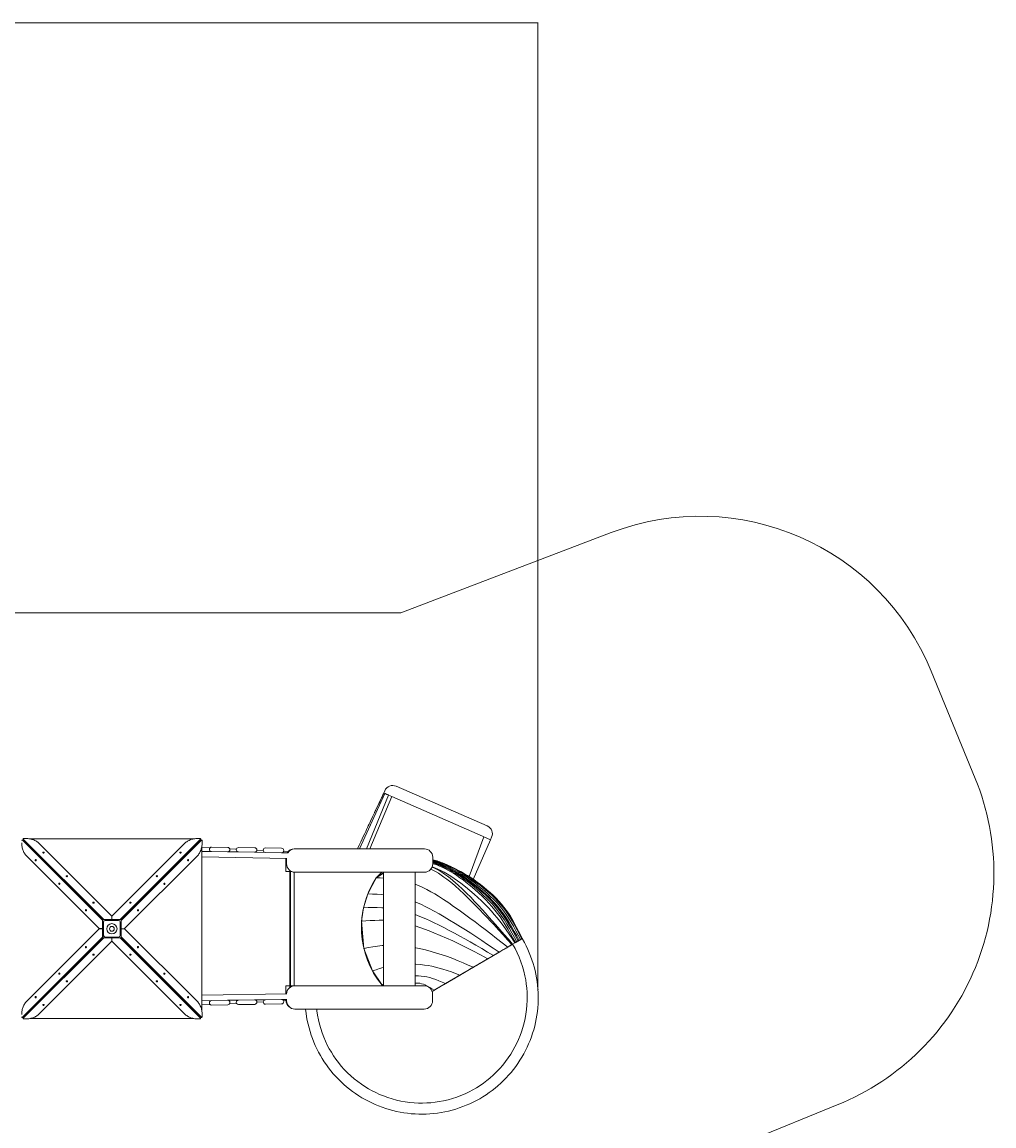
# Model space of a CAD drawing. Units: millimetres. Extents: x -8315 to 8658, y -6129 to 7047.
# Drawn here: x 2823 to 8658, y 415 to 7047 of the extents above; entities that cross this region are included whole.
import ezdxf

# ---------------------------------------------------------------- set-up
doc = ezdxf.new("R2010")
doc.units = ezdxf.units.MM
doc.header["$PDSIZE"] = -1
doc.styles.add('SLDTEXTSTYLE0', font='TXT', dxfattribs={"width": 0.75})
doc.dimstyles.new('SLDDIMSTYLE0', dxfattribs={"dimtxt": 3.5, "dimasz": 3.302, "dimexe": 0, "dimexo": 0.0625, "dimgap": 0.875, "dimtad": 1, "dimrnd": 1e-09, "dimzin": 12, "dimdsep": 46, "dimtxsty": 'SLDTEXTSTYLE0', "dimsah": 1, "dimcen": 0.09, "dimadec": 0, "dimazin": 3, "dimtfac": 1, "dimtofl": 0, "dimtmove": 0, "dimatfit": 3, "dimfxl": 0, "dimfrac": 2, "dimtolj": 1, "dimtzin": 12, "dimarcsym": 0})

# ---------------------------------------------------------------- blocks, each defined once
blk = doc.blocks.new('_D')
at = {"color": 7, "linetype": 'Continuous', "lineweight": 0}
for p, q in [((-6303.7, 1940.9), (-6303.7, 7043.1)), ((-6303.7, 7042.1), (5920.1, 7042.1)), ((5920.1, 1234), (5920.1, 7043.1))]:
    blk.add_line(p, q, dxfattribs=at)
for points in [[(-6303.7, 7042.1), (-6300.3, 7041.5), (-6300.3, 7042.6)], [(5920.1, 7042.1), (5916.8, 7042.6), (5916.8, 7041.5)]]:
    blk.add_solid(points, dxfattribs=at)
at = {"color": 7, "linetype": 'Continuous', "lineweight": 0, "insert": (-840.9, 7046.6, 0.1), "char_height": 3.5, "attachment_point": 1, "style": 'SLDTEXTSTYLE0'}
blk.add_mtext('12223,74', dxfattribs=at)

msp = doc.modelspace()

# ---------------------------------------------------------------- linework, layer by layer
at = {"color": 7, "linetype": 'Continuous', "lineweight": 15}
for p, q in [((6359.809, 3979.204), (5095.867, 3497.821)), ((5095.867, 3497.821), (2350.467, 3497.821)), ((8545.635, 2502.968), (8281.385, 3146.898)), ((5615.074, 2217.205), (5068.859, 2455.669)), ((4999.983, 2412.135), (4848.104, 2079.221)), ((5023.498, 2401.869), (4890.371, 2079.221)), ((4910.196, 2079.221), (5041.87, 2393.848)), ((4994.213, 2414.654), (4939.398, 2297.836)), ((4994.213, 2414.654), (5000.397, 2428.818)), ((4994.409, 2414.568), (4999.983, 2412.135)), ((5023.498, 2401.869), (5041.87, 2393.848)), ((5588.085, 2155.384), (5041.87, 2393.848)), ((2828.269, 2132.673), (2822.666, 2132.673)), ((3305.285, 1650.864), (2824.113, 2132.035)), ((2829.134, 2139.029), (2829.134, 2133.426)), ((3307.162, 1654.589), (2829.716, 2132.035)), ((3310.943, 1656.411), (2829.771, 2137.582)), ((3307.162, 1654.589), (2829.771, 2131.98)), ((2832.095, 2141.377), (2845.643, 2141.515)), ((3853.45, 2139.384), (2870.208, 2139.384)), ((3413.011, 1656.466), (3894.183, 2137.638)), ((3416.737, 1654.589), (3894.183, 2132.035)), ((3416.737, 1654.589), (3894.127, 2131.98)), ((3418.558, 1650.808), (3899.73, 2131.98)), ((3891.86, 2141.433), (3878.311, 2141.571)), ((3894.821, 2133.482), (3894.821, 2139.085)), ((3901.177, 2132.617), (3895.574, 2132.617)), ((3903.525, 2129.656), (3903.663, 2116.108)), ((5595.437, 2152.174), (5506.079, 1913.263)), ((5635.741, 2134.579), (5531.63, 1896.318)), ((5588.085, 2155.384), (5595.437, 2152.174)), ((5595.437, 2152.174), (5635.741, 2134.579)), ((5635.741, 2134.579), (5641.925, 2148.743)), ((2925.741, 2111.494), (3361.62, 1675.614)), ((3798.214, 2111.55), (3362.334, 1675.67)), ((3901.531, 1108.301), (3901.531, 2091.543)), ((3901.531, 2088.823), (3951.099, 2086.303)), ((3960.104, 2063.179), (3901.531, 2064.11)), ((3960.104, 2063.179), (4056.892, 2061.64)), ((4057.318, 2088.436), (3960.53, 2089.975)), ((4121.884, 2060.607), (4056.892, 2061.64)), ((4057.105, 2061.638), (4056.892, 2061.64)), ((4069.435, 2080.286), (4109.388, 2078.254)), ((4121.884, 2060.607), (4218.671, 2059.068)), ((4219.097, 2085.864), (4122.31, 2087.403)), ((4283.663, 2058.034), (4218.671, 2059.068)), ((4218.884, 2059.066), (4218.671, 2059.068)), ((4232.276, 2072.005), (4270.547, 2070.06)), ((4283.663, 2058.034), (4380.451, 2056.496)), ((4380.877, 2083.292), (4284.089, 2084.831)), ((4419.681, 2055.872), (4380.451, 2056.496)), ((4380.664, 2056.494), (4380.451, 2056.496)), ((4392.625, 2063.852), (4423.656, 2062.274)), ((4457.16, 2079.221), (4461.172, 2079.221)), ((4987.954, 2079.221), (4461.172, 2079.221)), ((5237.954, 2079.221), (4987.954, 2079.221)), ((2850.201, 2036.066), (3286.081, 1600.186)), ((3873.642, 2036.01), (3437.762, 1600.131)), ((3901.531, 2030.606), (4411.859, 2022.492)), ((4407.16, 1942.771), (4407.16, 2022.567)), ((4411.172, 1989.221), (4411.172, 2022.503)), ((5287.954, 1989.221), (5287.954, 2029.221)), ((5400.929, 1970.829), (5355.961, 1991.039)), ((4442.667, 1942.771), (4407.16, 1942.771)), ((4430.019, 1246.376), (4430.019, 1950.113)), ((4433.844, 1947.35), (4433.844, 1249.069)), ((4456.256, 1939.463), (4456.256, 1256.686)), ((4987.954, 1939.221), (4461.172, 1939.221)), ((4948.813, 1905.934), (4993.609, 1935.206)), ((4993.609, 1932.971), (4948.813, 1905.934)), ((5237.954, 1939.221), (4987.954, 1939.221)), ((4993.609, 1939.221), (4993.609, 1256.882)), ((5182.93, 1256.882), (5182.93, 1939.221)), ((3093.406, 1912.483), (3093.02, 1912.73)), ((3674.631, 1868.345), (3674.878, 1868.731)), ((4948.813, 1905.934), (4898.235, 1808.331)), ((4898.235, 1808.331), (4872.945, 1726.079)), ((4890.581, 1787.821), (4894.161, 1795.082)), ((4872.945, 1726.079), (4861.134, 1644.493)), ((4886.574, 1770.407), (4890.581, 1787.821)), ((4890.581, 1787.821), (4892.007, 1788.075)), ((3361.62, 1675.614), (3361.805, 1655.786)), ((3362.334, 1675.67), (3362.15, 1655.842)), ((4862.915, 1656.794), (4863.484, 1670.053)), ((4863.484, 1670.053), (4867.125, 1685.878)), ((4863.484, 1670.053), (4864.913, 1670.592)), ((2850.257, 1163.593), (3286.137, 1599.473)), ((3286.081, 1600.186), (3305.909, 1600.002)), ((3286.137, 1599.473), (3305.965, 1599.657)), ((3305.223, 1599.65), (3305.223, 1600.008)), ((3305.909, 1600.002), (3306.185, 1648.462)), ((3305.909, 1600.002), (3306.923, 1600.002)), ((3305.965, 1599.657), (3306.241, 1551.197)), ((3306.923, 1599.657), (3305.965, 1599.657)), ((3416.923, 1654.589), (3306.923, 1654.589)), ((3306.923, 1654.589), (3306.923, 1544.589)), ((3311.796, 1559.182), (3311.796, 1639.182)), ((3361.805, 1655.786), (3313.345, 1655.51)), ((3321.796, 1649.182), (3401.796, 1649.182)), ((3361.798, 1656.528), (3362.156, 1656.528)), ((3361.805, 1654.589), (3361.805, 1655.786)), ((3362.15, 1655.842), (3410.61, 1655.566)), ((3362.15, 1655.842), (3362.15, 1654.589)), ((3411.796, 1639.182), (3411.796, 1559.182)), ((3416.923, 1544.589), (3416.923, 1654.589)), ((3416.923, 1599.946), (3417.934, 1599.946)), ((3417.989, 1599.601), (3416.923, 1599.601)), ((3417.934, 1599.946), (3417.658, 1648.406)), ((3417.989, 1599.601), (3417.714, 1551.141)), ((3437.762, 1600.131), (3417.934, 1599.946)), ((3437.818, 1599.417), (3417.989, 1599.601)), ((3418.676, 1599.953), (3418.676, 1599.595)), ((3873.698, 1163.537), (3437.818, 1599.417)), ((4860.103, 1591.29), (4861.958, 1634.495)), ((4860.103, 1591.29), (4865.286, 1594.08)), ((4861.134, 1644.493), (4874.552, 1481.581)), ((5765.183, 1656.767), (5765.263, 1656.631)), ((3305.34, 1548.796), (2824.169, 1067.624)), ((3306.923, 1544.775), (2829.716, 1067.568)), ((3310.887, 1543.137), (2829.716, 1061.965)), ((3306.923, 1544.775), (2829.771, 1067.624)), ((3306.923, 1544.589), (3416.923, 1544.589)), ((3361.749, 1543.762), (3313.289, 1544.037)), ((3401.796, 1549.182), (3321.796, 1549.182)), ((3361.565, 1523.933), (3361.749, 1543.762)), ((3362.101, 1543.075), (3361.743, 1543.075)), ((3361.749, 1543.762), (3361.749, 1544.589)), ((3362.094, 1544.589), (3362.094, 1543.817)), ((3362.094, 1543.817), (3410.554, 1544.093)), ((3362.278, 1523.989), (3362.094, 1543.817)), ((3412.955, 1543.193), (3894.127, 1062.021)), ((3416.923, 1544.828), (3894.183, 1067.568)), ((3416.923, 1544.828), (3894.127, 1067.624)), ((3418.614, 1548.74), (3899.786, 1067.568)), ((4865.594, 1528.474), (4860.103, 1591.29)), ((4865.594, 1528.474), (4870.454, 1531.339)), ((4873.408, 1495.479), (4865.594, 1528.474)), ((5791.283, 1520.247), (5810.704, 1531.652)), ((5801.099, 1526.048), (5792.725, 1521.133)), ((5806.405, 1529.162), (5801.099, 1526.048)), ((5815.16, 1534.3), (5806.405, 1529.162)), ((5810.704, 1531.652), (5823.341, 1539.076)), ((5822.844, 1538.809), (5815.16, 1534.3)), ((5825.269, 1540.231), (5822.844, 1538.809)), ((5823.341, 1539.076), (5825.32, 1540.261)), ((5825.32, 1540.261), (5825.269, 1540.231)), ((2925.685, 1088.053), (3361.565, 1523.933)), ((3798.158, 1088.109), (3362.278, 1523.989)), ((4874.552, 1481.581), (4926.474, 1346.06)), ((4887.576, 1435.646), (4880.172, 1466.914)), ((5643.991, 1433.777), (5689.333, 1460.393)), ((5739.016, 1489.57), (5686.603, 1458.798)), ((5689.333, 1460.393), (5729.04, 1483.704)), ((5729.04, 1483.704), (5763.827, 1504.126)), ((5764.144, 1504.328), (5739.016, 1489.57)), ((5768.207, 1506.714), (5764.144, 1504.328)), ((5782.235, 1514.974), (5768.207, 1506.714)), ((5782.235, 1514.974), (5768.207, 1506.714)), ((5784.66, 1516.398), (5782.235, 1514.974)), ((5792.725, 1521.133), (5784.66, 1516.398)), ((4887.576, 1435.646), (4891.209, 1438.106)), ((4923.239, 1354.504), (4887.576, 1435.646)), ((5620.033, 1419.72), (5532.578, 1368.385)), ((5535.689, 1370.206), (5590.212, 1402.21)), ((5590.212, 1402.21), (5617.102, 1417.993)), ((5617.102, 1417.993), (5643.991, 1433.777)), ((5652.604, 1438.84), (5620.033, 1419.72)), ((5686.603, 1458.798), (5652.604, 1438.84)), ((3049.268, 1331.258), (3049.021, 1330.873)), ((4926.474, 1346.06), (4983.864, 1260.977)), ((4928.826, 1341.794), (4927.841, 1344.034)), ((4928.826, 1341.794), (4929.164, 1342.072)), ((4983.864, 1260.977), (4928.826, 1341.794)), ((5420.633, 1302.676), (5479.278, 1337.096)), ((5532.578, 1368.385), (5451.248, 1320.65)), ((5479.278, 1337.096), (5535.689, 1370.206)), ((3630.493, 1287.12), (3630.878, 1286.873)), ((4952.531, 1303.218), (4956.183, 1301.623)), ((4983.864, 1260.977), (4993.609, 1265.684)), ((4988.844, 1256.882), (4983.864, 1260.977)), ((4983.864, 1260.977), (4989.436, 1256.882)), ((5364.424, 1269.693), (5297.58, 1230.465)), ((5320.496, 1243.907), (5367.178, 1271.304)), ((5451.248, 1320.65), (5364.424, 1269.693)), ((5367.178, 1271.304), (5420.633, 1302.676)), ((4411.403, 1208.741), (3901.531, 1200.635)), ((4406.669, 1208.666), (4406.669, 1256.882)), ((4406.669, 1256.882), (4460.682, 1256.882)), ((4987.464, 1256.882), (4460.682, 1256.882)), ((5237.464, 1256.882), (4987.464, 1256.882)), ((5297.58, 1230.465), (5284.805, 1222.969)), ((5284.807, 1222.963), (5320.496, 1243.907)), ((5287.464, 1166.882), (5287.464, 1206.882)), ((3901.531, 1167.131), (3960.104, 1168.062)), ((3951.106, 1144.931), (3901.531, 1142.41)), ((4056.892, 1169.6), (3960.104, 1168.062)), ((3960.53, 1141.265), (4057.318, 1142.804)), ((4056.892, 1169.6), (4121.883, 1170.634)), ((4109.39, 1152.979), (4069.431, 1150.948)), ((4218.671, 1172.173), (4121.883, 1170.634)), ((4122.309, 1143.837), (4219.097, 1145.376)), ((4218.671, 1172.173), (4283.663, 1173.206)), ((4270.546, 1161.174), (4232.276, 1159.228)), ((4380.451, 1174.745), (4283.663, 1173.206)), ((4284.089, 1146.409), (4380.877, 1147.948)), ((4380.451, 1174.745), (4411.368, 1175.236)), ((4410.682, 1168.299), (4392.628, 1167.381)), ((4406.669, 1170.433), (4406.669, 1175.161)), ((4410.682, 1166.882), (4410.682, 1175.225)), ((2822.722, 1066.986), (2828.325, 1066.986)), ((2829.078, 1066.121), (2829.078, 1060.518)), ((3894.765, 1060.574), (3894.765, 1066.177)), ((3895.63, 1066.93), (3901.233, 1066.93)), ((3903.581, 1069.891), (3903.719, 1083.44)), ((4987.464, 1116.882), (4460.682, 1116.882)), ((5237.464, 1116.882), (4987.464, 1116.882)), ((2832.039, 1058.17), (2845.588, 1058.032)), ((2870.449, 1060.22), (3853.691, 1060.22)), ((3891.804, 1058.226), (3878.255, 1058.088)), ((7232.826, 344.166), (7682.262, 528.122))]:
    msp.add_line(p, q, dxfattribs=at)
at = {"color": 7, "linetype": 'Continuous', "lineweight": 15, "flags": 128}
for points in [[(4994.306, 2414.613), (4991.734, 2409.14), (4989.515, 2404.419), (4987.646, 2400.44), (4985.819, 2396.553), (4983.848, 2392.361), (4981.052, 2386.412), (4978.01, 2379.941), (4974.722, 2372.949), (4969.935, 2362.767), (4964.708, 2351.651), (4959.069, 2339.66), (4953.391, 2327.588), (4940.181, 2299.502), (4927.405, 2272.341), (4915.061, 2246.106), (4910.544, 2236.506), (4906.088, 2227.037), (4901.526, 2217.341), (4896.621, 2206.918), (4891.371, 2195.762), (4885.777, 2183.876), (4879.839, 2171.257), (4873.556, 2157.907), (4865.168, 2140.085), (4856.236, 2121.108), (4846.76, 2100.974), (4836.74, 2079.683), (4836.522, 2079.221)], [(4999.983, 2412.135), (5002.015, 2411.248), (5004.323, 2410.24), (5006.968, 2409.085), (5009.868, 2407.819), (5012.928, 2406.483), (5016.214, 2405.049), (5019.76, 2403.501), (5023.498, 2401.869)], [(2824.113, 2132.035), (2823.55, 2132.452), (2822.92, 2132.655), (2822.271, 2132.63), (2821.651, 2132.378), (2821.11, 2131.919), (2820.687, 2131.288), (2820.417, 2130.533), (2820.318, 2129.712)], [(2829.771, 2137.582), (2829.355, 2138.145), (2829.152, 2138.775), (2829.177, 2139.425), (2829.429, 2140.044), (2829.888, 2140.586), (2830.519, 2141.008), (2831.274, 2141.279), (2832.095, 2141.377)], [(2845.643, 2141.515), (2851.776, 2141.433), (2857.891, 2141.056), (2863.965, 2140.387), (2869.975, 2139.427), (2875.899, 2138.181), (2881.714, 2136.653), (2887.398, 2134.849), (2892.93, 2132.775), (2898.289, 2130.44), (2903.455, 2127.852), (2908.409, 2125.022), (2913.132, 2121.959), (2917.606, 2118.675), (2921.814, 2115.182), (2925.741, 2111.494)], [(3878.311, 2141.571), (3872.178, 2141.489), (3866.063, 2141.112), (3859.989, 2140.442), (3853.979, 2139.483), (3848.056, 2138.237), (3842.241, 2136.709), (3836.557, 2134.904), (3831.025, 2132.831), (3825.666, 2130.496), (3820.499, 2127.908), (3815.545, 2125.077), (3810.823, 2122.014), (3806.349, 2118.73), (3802.141, 2115.238), (3798.214, 2111.55)], [(3894.183, 2137.638), (3894.6, 2138.201), (3894.803, 2138.831), (3894.778, 2139.48), (3894.526, 2140.1), (3894.067, 2140.641), (3893.436, 2141.064), (3892.681, 2141.334), (3891.86, 2141.433)], [(3899.73, 2131.98), (3900.293, 2132.396), (3900.923, 2132.599), (3901.572, 2132.574), (3902.192, 2132.322), (3902.733, 2131.863), (3903.156, 2131.232), (3903.426, 2130.477), (3903.525, 2129.656)], [(2820.18, 2116.163), (2820.262, 2110.031), (2820.639, 2103.916), (2821.309, 2097.842), (2822.268, 2091.832), (2823.514, 2085.908), (2825.042, 2080.093), (2826.847, 2074.409), (2828.92, 2068.877), (2831.255, 2063.518), (2833.843, 2058.352), (2836.674, 2053.398), (2839.737, 2048.675), (2843.021, 2044.201), (2846.513, 2039.993), (2850.201, 2036.066)], [(2952.831, 2054.958), (2951.793, 2054.498), (2950.629, 2054.299), (2949.44, 2054.377), (2948.334, 2054.726), (2947.409, 2055.315), (2946.747, 2056.09), (2946.406, 2056.985), (2946.416, 2057.918), (2946.778, 2058.807), (2947.459, 2059.573), (2948.398, 2060.148), (2949.512, 2060.481), (2950.702, 2060.542), (2951.862, 2060.326), (2952.889, 2059.852), (2953.692, 2059.162), (2954.199, 2058.318), (2954.366, 2057.394), (2954.177, 2056.473), (2953.65, 2055.636), (2952.831, 2054.958)], [(3771.123, 2055.013), (3772.161, 2054.554), (3773.326, 2054.355), (3774.514, 2054.433), (3775.62, 2054.782), (3776.545, 2055.37), (3777.208, 2056.146), (3777.549, 2057.04), (3777.538, 2057.973), (3777.176, 2058.863), (3776.496, 2059.629), (3775.557, 2060.204), (3774.443, 2060.537), (3773.253, 2060.598), (3772.093, 2060.382), (3771.066, 2059.908), (3770.263, 2059.218), (3769.756, 2058.374), (3769.589, 2057.45), (3769.777, 2056.528), (3770.304, 2055.692), (3771.123, 2055.013)], [(3903.663, 2116.108), (3903.58, 2109.975), (3903.204, 2103.86), (3902.534, 2097.786), (3901.575, 2091.776), (3900.329, 2085.852), (3898.801, 2080.037), (3896.996, 2074.353), (3894.923, 2068.821), (3892.588, 2063.462), (3890, 2058.296), (3887.169, 2053.342), (3884.106, 2048.619), (3880.822, 2044.145), (3877.33, 2039.937), (3873.642, 2036.01)], [(2906.738, 2008.975), (2907.197, 2010.014), (2907.396, 2011.178), (2907.318, 2012.366), (2906.969, 2013.472), (2906.381, 2014.398), (2905.605, 2015.06), (2904.711, 2015.401), (2903.778, 2015.39), (2902.888, 2015.029), (2902.122, 2014.348), (2901.547, 2013.409), (2901.214, 2012.295), (2901.153, 2011.105), (2901.369, 2009.945), (2901.843, 2008.918), (2902.533, 2008.115), (2903.377, 2007.608), (2904.301, 2007.441), (2905.223, 2007.629), (2906.059, 2008.157), (2906.738, 2008.975)], [(3817.105, 2008.92), (3816.646, 2009.958), (3816.447, 2011.123), (3816.525, 2012.311), (3816.874, 2013.417), (3817.462, 2014.342), (3818.238, 2015.004), (3819.132, 2015.345), (3820.065, 2015.335), (3820.954, 2014.973), (3821.721, 2014.292), (3822.296, 2013.353), (3822.629, 2012.239), (3822.69, 2011.049), (3822.474, 2009.889), (3822, 2008.862), (3821.31, 2008.059), (3820.466, 2007.552), (3819.542, 2007.385), (3818.62, 2007.574), (3817.783, 2008.101), (3817.105, 2008.92)], [(5287.954, 2012.092), (5305.282, 2006.684), (5323.839, 2000.646), (5342.681, 1994.152), (5361.903, 1987.049), (5377.335, 1980.942), (5393.105, 1974.29), (5409.261, 1967.022), (5425.848, 1959.061), (5442.913, 1950.335), (5460.5, 1940.771), (5478.658, 1930.293), (5497.398, 1918.851), (5516.607, 1906.488), (5536.138, 1893.267), (5555.494, 1879.51), (5574.882, 1865.048), (5594.164, 1849.944), (5613.202, 1834.258), (5632.192, 1817.751), (5650.64, 1800.769), (5668.4, 1783.375), (5685.325, 1765.634), (5701.271, 1747.611), (5715.88, 1729.688), (5729.51, 1711.572), (5742.256, 1693.282), (5754.215, 1674.837), (5767.56, 1652.702), (5780.09, 1630.407), (5791.968, 1607.983), (5803.357, 1585.463), (5814.42, 1562.878), (5825.32, 1540.261)], [(5287.954, 2012.089), (5305.293, 2006.675), (5323.856, 2000.633), (5342.704, 1994.134), (5361.932, 1987.027), (5377.368, 1980.916), (5393.143, 1974.261), (5409.304, 1966.988), (5425.896, 1959.024), (5442.965, 1950.295), (5460.558, 1940.726), (5478.72, 1930.244), (5497.465, 1918.799), (5516.678, 1906.432), (5536.215, 1893.208), (5555.574, 1879.448), (5574.966, 1864.984), (5594.25, 1849.877), (5613.29, 1834.188), (5632.281, 1817.68), (5650.729, 1800.697), (5668.487, 1783.302), (5685.409, 1765.561), (5701.35, 1747.538), (5715.954, 1729.617), (5729.575, 1711.503), (5742.312, 1693.216), (5754.261, 1674.774), (5767.592, 1652.644), (5780.107, 1630.353), (5791.969, 1607.935), (5803.341, 1585.421), (5814.387, 1562.842), (5825.269, 1540.231)], [(5287.954, 2008.465), (5295.988, 2006.073), (5314.938, 2000.162), (5334.164, 1993.766), (5353.757, 1986.724), (5369.47, 1980.631), (5385.511, 1973.962), (5401.925, 1966.636), (5418.756, 1958.577), (5436.047, 1949.714), (5453.84, 1939.983), (5472.177, 1929.322), (5491.069, 1917.689), (5510.403, 1905.131), (5530.039, 1891.718), (5549.481, 1877.778), (5568.945, 1863.144), (5588.295, 1847.88), (5607.398, 1832.052), (5626.456, 1815.424), (5644.978, 1798.347), (5662.822, 1780.89), (5679.849, 1763.117), (5695.921, 1745.09), (5710.685, 1727.188), (5724.499, 1709.114), (5737.455, 1690.885), (5749.647, 1672.518), (5765.927, 1646.073), (5781.113, 1619.43), (5795.479, 1592.639), (5809.298, 1565.749), (5822.844, 1538.809)], [(5287.954, 2004.447), (5304.661, 1999.336), (5324.124, 1992.949), (5343.94, 1985.874), (5359.816, 1979.72), (5376.008, 1972.953), (5392.56, 1965.488), (5409.513, 1957.244), (5426.908, 1948.153), (5444.782, 1938.163), (5463.171, 1927.223), (5482.083, 1915.304), (5501.411, 1902.457), (5521.017, 1888.756), (5540.414, 1874.539), (5559.819, 1859.638), (5579.104, 1844.123), (5598.139, 1828.063), (5617.132, 1811.222), (5635.596, 1793.961), (5653.396, 1776.354), (5670.398, 1758.466), (5686.474, 1740.353), (5701.278, 1722.392), (5715.165, 1704.281), (5728.224, 1686.036), (5740.547, 1667.67), (5757.052, 1641.254), (5772.502, 1614.666), (5787.161, 1587.949), (5801.293, 1561.146), (5815.16, 1534.3)], [(5287.954, 2000.945), (5295.95, 1998.506), (5315.521, 1992.076), (5335.435, 1984.923), (5351.379, 1978.68), (5367.628, 1971.793), (5384.226, 1964.175), (5401.213, 1955.738), (5418.626, 1946.42), (5436.499, 1936.178), (5454.864, 1924.97), (5473.726, 1912.775), (5492.981, 1899.65), (5512.496, 1885.673), (5538.225, 1866.209), (5563.878, 1845.587), (5589.16, 1823.981), (5608.031, 1806.926), (5626.38, 1789.474), (5644.076, 1771.704), (5660.991, 1753.681), (5677.004, 1735.458), (5691.774, 1717.41), (5705.655, 1699.23), (5718.733, 1680.932), (5731.097, 1662.529), (5747.694, 1636.082), (5763.267, 1609.484), (5778.073, 1582.773), (5792.367, 1555.986), (5806.405, 1529.162)], [(5287.954, 1998.924), (5290.941, 1998.013), (5310.564, 1991.552), (5330.523, 1984.349), (5346.496, 1978.05), (5362.77, 1971.09), (5379.386, 1963.378), (5396.384, 1954.827), (5413.799, 1945.374), (5431.663, 1934.983), (5450.006, 1923.617), (5468.831, 1911.26), (5488.036, 1897.971), (5507.49, 1883.831), (5533.128, 1864.159), (5558.681, 1843.338), (5583.859, 1821.548), (5602.653, 1804.366), (5620.928, 1786.801), (5638.556, 1768.932), (5655.413, 1750.827), (5671.381, 1732.537), (5686.124, 1714.434), (5699.993, 1696.21), (5713.074, 1677.878), (5725.453, 1659.448), (5742.09, 1632.976), (5757.722, 1606.366), (5772.6, 1579.651), (5786.975, 1552.867), (5801.099, 1526.048)], [(5287.954, 1995.467), (5302.36, 1990.717), (5322.412, 1983.44), (5338.449, 1977.055), (5354.777, 1969.98), (5371.435, 1962.121), (5388.464, 1953.386), (5405.896, 1943.717), (5423.758, 1933.085), (5442.077, 1921.463), (5460.854, 1908.842), (5479.988, 1895.289), (5499.355, 1880.885), (5524.857, 1860.875), (5550.261, 1839.734), (5575.284, 1817.647), (5593.961, 1800.26), (5612.126, 1782.513), (5629.654, 1764.489), (5646.427, 1746.255), (5662.334, 1727.859), (5677.045, 1709.672), (5690.907, 1691.382), (5704.005, 1672.999), (5716.422, 1654.534), (5733.146, 1628.031), (5748.894, 1601.41), (5763.911, 1574.7), (5778.44, 1547.931), (5792.725, 1521.133)], [(5287.954, 1991.153), (5291.926, 1989.861), (5312.205, 1982.549), (5328.409, 1976.099), (5344.892, 1968.921), (5361.691, 1960.915), (5378.845, 1951.987), (5396.382, 1942.079), (5414.325, 1931.177), (5432.696, 1919.264), (5451.492, 1906.345), (5470.617, 1892.49), (5489.95, 1877.786), (5515.383, 1857.393), (5540.697, 1835.891), (5565.624, 1813.476), (5586.36, 1793.8), (5606.451, 1773.725), (5625.732, 1753.371), (5644.053, 1732.821), (5661.285, 1712.13), (5677.427, 1691.331), (5692.594, 1670.436), (5706.904, 1649.458), (5723.858, 1622.983), (5739.877, 1596.417), (5755.195, 1569.782), (5770.045, 1543.102), (5784.66, 1516.398)], [(4948.813, 1905.934), (4954.144, 1911.906), (4959.733, 1917.929), (4965.838, 1924.055), (4972.718, 1930.335), (4980.631, 1936.82), (4983.867, 1939.221)], [(5275.962, 1956.888), (5288.341, 1951.232), (5305.139, 1942.503), (5322.016, 1932.714), (5338.946, 1921.952), (5355.904, 1910.302), (5372.862, 1897.85), (5389.795, 1884.684), (5406.675, 1870.887), (5423.477, 1856.547), (5449.656, 1833.118), (5475.47, 1808.89), (5500.817, 1784.193), (5524.958, 1760.005), (5548.461, 1735.995), (5571.253, 1712.422), (5593.37, 1689.305), (5614.884, 1666.593), (5635.864, 1644.238), (5656.381, 1622.191), (5683.969, 1592.293), (5711.002, 1562.765), (5737.666, 1533.485), (5764.144, 1504.328)], [(5283.829, 1969.417), (5294.158, 1965.176), (5310.379, 1957.51), (5326.695, 1948.718), (5343.088, 1938.84), (5359.532, 1927.965), (5375.999, 1916.182), (5392.462, 1903.578), (5408.895, 1890.243), (5425.271, 1876.264), (5441.562, 1861.73), (5466.926, 1837.982), (5491.911, 1813.426), (5516.41, 1788.404), (5539.708, 1763.912), (5562.349, 1739.621), (5584.26, 1715.799), (5605.48, 1692.469), (5626.081, 1669.579), (5646.135, 1647.078), (5665.717, 1624.913), (5692.002, 1594.892), (5717.719, 1565.275), (5743.058, 1535.927), (5768.207, 1506.714)], [(5284.845, 1972.305), (5300.221, 1966.351), (5318.735, 1958.349), (5337.561, 1949.297), (5356.719, 1939.15), (5376.219, 1927.923), (5396.07, 1915.634), (5416.26, 1902.314), (5436.703, 1888.049), (5457.292, 1872.941), (5484.298, 1852.047), (5511.136, 1830.101), (5537.568, 1807.329), (5559.595, 1787.438), (5581.007, 1767.248), (5601.659, 1746.896), (5621.429, 1726.459), (5640.224, 1705.979), (5658.051, 1685.473), (5675.013, 1664.945), (5691.215, 1644.398), (5710.664, 1618.545), (5729.283, 1592.67), (5747.279, 1566.78), (5764.861, 1540.879), (5782.235, 1514.974)], [(3048.809, 1867.539), (3049.268, 1868.577), (3049.468, 1869.742), (3049.389, 1870.93), (3049.041, 1872.036), (3048.452, 1872.961), (3047.676, 1873.624), (3046.782, 1873.965), (3045.849, 1873.954), (3044.96, 1873.592), (3044.194, 1872.911), (3043.619, 1871.972), (3043.286, 1870.858), (3043.225, 1869.669), (3043.441, 1868.509), (3043.915, 1867.482), (3044.604, 1866.679), (3045.449, 1866.171), (3046.373, 1866.004), (3047.294, 1866.193), (3048.131, 1866.72), (3048.809, 1867.539)], [(3094.268, 1912.886), (3093.23, 1912.427), (3092.065, 1912.228), (3090.877, 1912.306), (3089.771, 1912.655), (3088.846, 1913.243), (3088.183, 1914.019), (3087.842, 1914.913), (3087.853, 1915.846), (3088.215, 1916.735), (3088.896, 1917.501), (3089.835, 1918.076), (3090.948, 1918.409), (3092.138, 1918.47), (3093.298, 1918.254), (3094.325, 1917.781), (3095.128, 1917.091), (3095.636, 1916.246), (3095.803, 1915.322), (3095.614, 1914.401), (3095.087, 1913.564), (3094.268, 1912.886)], [(3629.687, 1912.942), (3630.725, 1912.483), (3631.89, 1912.283), (3633.078, 1912.362), (3634.184, 1912.71), (3635.109, 1913.299), (3635.772, 1914.075), (3636.113, 1914.969), (3636.102, 1915.902), (3635.74, 1916.791), (3635.059, 1917.557), (3634.12, 1918.132), (3633.006, 1918.465), (3631.816, 1918.526), (3630.656, 1918.31), (3629.629, 1917.836), (3628.826, 1917.147), (3628.319, 1916.302), (3628.152, 1915.378), (3628.341, 1914.457), (3628.868, 1913.62), (3629.687, 1912.942)], [(3675.034, 1867.483), (3674.575, 1868.521), (3674.375, 1869.686), (3674.454, 1870.874), (3674.802, 1871.98), (3675.391, 1872.905), (3676.167, 1873.568), (3677.061, 1873.909), (3677.994, 1873.898), (3678.883, 1873.536), (3679.649, 1872.855), (3680.224, 1871.916), (3680.557, 1870.803), (3680.618, 1869.613), (3680.402, 1868.453), (3679.928, 1867.426), (3679.238, 1866.623), (3678.394, 1866.115), (3677.47, 1865.948), (3676.549, 1866.137), (3675.712, 1866.664), (3675.034, 1867.483)], [(4948.813, 1905.934), (4972.504, 1904.552), (4993.609, 1903.172)], [(5182.93, 1866.602), (5183.208, 1866.504), (5206.447, 1857.04), (5229.788, 1846.382), (5253.195, 1834.656), (5276.63, 1821.989), (5300.051, 1808.497), (5323.415, 1794.298), (5353.854, 1774.832), (5384.027, 1754.618), (5413.837, 1733.922), (5447.152, 1710.153), (5479.736, 1686.489), (5511.515, 1663.168), (5542.559, 1640.131), (5572.956, 1617.317), (5602.805, 1594.691), (5637.408, 1568.222), (5671.54, 1541.914), (5705.356, 1515.715), (5739.016, 1489.57)], [(4898.235, 1808.331), (4926.083, 1807.601), (4953.966, 1806.621), (4981.917, 1805.143), (4993.609, 1804.215)], [(3253.753, 1753.652), (3252.715, 1753.192), (3251.55, 1752.993), (3250.362, 1753.071), (3249.256, 1753.42), (3248.33, 1754.009), (3247.668, 1754.784), (3247.327, 1755.679), (3247.338, 1756.612), (3247.7, 1757.501), (3248.38, 1758.267), (3249.319, 1758.842), (3250.433, 1759.175), (3251.623, 1759.236), (3252.783, 1759.02), (3253.81, 1758.546), (3254.613, 1757.856), (3255.12, 1757.012), (3255.287, 1756.088), (3255.099, 1755.167), (3254.572, 1754.33), (3253.753, 1753.652)], [(3252.69, 1753.185), (3252.27, 1753.444), (3251.938, 1753.603)], [(3470.202, 1753.707), (3471.24, 1753.248), (3472.405, 1753.049), (3473.593, 1753.127), (3474.699, 1753.476), (3475.624, 1754.065), (3476.287, 1754.84), (3476.628, 1755.734), (3476.617, 1756.668), (3476.255, 1757.557), (3475.574, 1758.323), (3474.635, 1758.898), (3473.521, 1759.231), (3472.332, 1759.292), (3471.172, 1759.076), (3470.145, 1758.602), (3469.342, 1757.912), (3468.834, 1757.068), (3468.667, 1756.144), (3468.856, 1755.223), (3469.383, 1754.386), (3470.202, 1753.707)], [(4872.945, 1726.079), (4900.163, 1726.656), (4927.416, 1727.01), (4954.741, 1726.917), (4982.171, 1726.155), (4993.609, 1725.468)], [(5182.93, 1760.417), (5196.894, 1754.671), (5220.01, 1744.375), (5243.15, 1733.363), (5266.274, 1721.729), (5296.464, 1705.705), (5326.469, 1688.978), (5356.199, 1671.757), (5389.536, 1651.85), (5422.273, 1631.876), (5454.336, 1612.014), (5485.773, 1592.185), (5516.658, 1572.344), (5547.073, 1552.49), (5582.427, 1529.079), (5617.377, 1505.658), (5652.057, 1482.23), (5686.603, 1458.798)], [(3208.044, 1708.054), (3208.503, 1709.092), (3208.702, 1710.257), (3208.624, 1711.445), (3208.275, 1712.551), (3207.686, 1713.476), (3206.911, 1714.139), (3206.017, 1714.48), (3205.083, 1714.469), (3204.194, 1714.107), (3203.428, 1713.427), (3202.853, 1712.488), (3202.52, 1711.374), (3202.459, 1710.184), (3202.675, 1709.024), (3203.149, 1707.997), (3203.839, 1707.194), (3204.683, 1706.686), (3205.607, 1706.52), (3206.528, 1706.708), (3207.365, 1707.235), (3208.044, 1708.054)], [(3515.799, 1707.998), (3515.34, 1709.036), (3515.141, 1710.201), (3515.219, 1711.389), (3515.568, 1712.495), (3516.157, 1713.421), (3516.932, 1714.083), (3517.826, 1714.424), (3518.759, 1714.413), (3519.649, 1714.051), (3520.415, 1713.371), (3520.99, 1712.432), (3521.323, 1711.318), (3521.384, 1710.128), (3521.168, 1708.968), (3520.694, 1707.941), (3520.004, 1707.138), (3519.16, 1706.631), (3518.236, 1706.464), (3517.314, 1706.652), (3516.478, 1707.179), (3515.799, 1707.998)], [(3515.333, 1709.061), (3515.591, 1709.481), (3515.785, 1709.895)], [(5182.93, 1684.51), (5195.856, 1679.709), (5221.261, 1669.516), (5246.655, 1658.655), (5271.987, 1647.235), (5297.202, 1635.362), (5322.248, 1623.142), (5355.29, 1606.494), (5387.812, 1589.672), (5419.743, 1572.815), (5451.116, 1555.835), (5481.996, 1538.696), (5512.456, 1521.418), (5547.914, 1500.912), (5583.012, 1480.287), (5617.868, 1459.583), (5652.604, 1438.84)], [(4861.134, 1644.493), (4887.312, 1646.42), (4913.527, 1648.149), (4939.814, 1649.482), (4966.211, 1650.221), (4992.754, 1650.167), (4993.609, 1650.138)], [(5182.93, 1616.43), (5211.077, 1607.137), (5239.225, 1597.104), (5267.287, 1586.463), (5295.188, 1575.342), (5333.836, 1559.209), (5371.821, 1542.723), (5409.074, 1525.936), (5445.663, 1508.716), (5481.697, 1491.112), (5528.231, 1467.606), (5574.259, 1443.751), (5620.033, 1419.72)], [(4524.812, 1116.882), (4525.012, 1114.558), (4527.657, 1092.242), (4531.018, 1070.012), (4535.092, 1047.901), (4539.871, 1025.942), (4545.348, 1004.166), (4551.524, 982.563), (4558.395, 961.157), (4565.95, 939.98), (4574.177, 919.065), (4583.064, 898.443), (4592.612, 878.107), (4602.814, 858.075), (4613.656, 838.377), (4625.121, 819.044), (4637.191, 800.105), (4649.864, 781.559), (4663.135, 763.416), (4676.986, 745.704), (4691.394, 728.45), (4706.337, 711.68), (4721.809, 695.401), (4737.808, 679.613), (4754.311, 664.341), (4771.292, 649.611), (4788.726, 635.443), (4806.598, 621.846), (4824.913, 608.819), (4843.644, 596.381), (4862.762, 584.553), (4882.238, 573.351), (4902.052, 562.786), (4922.211, 552.854), (4942.688, 543.57), (4963.453, 534.948), (4984.471, 527.002), (5005.718, 519.739), (5027.203, 513.157), (5048.9, 507.264), (5070.776, 502.071), (5092.797, 497.585), (5114.932, 493.811), (5137.189, 490.747), (5159.548, 488.398), (5181.973, 486.767), (5204.43, 485.858), (5226.886, 485.67), (5249.344, 486.202), (5271.789, 487.456), (5294.187, 489.43), (5316.503, 492.121), (5338.703, 495.524), (5360.783, 499.638), (5382.738, 504.461), (5404.533, 509.989), (5426.134, 516.213), (5447.508, 523.121), (5468.644, 530.709), (5489.544, 538.979), (5510.175, 547.918), (5530.506, 557.514), (5550.504, 567.75), (5570.154, 578.618), (5589.462, 590.12), (5608.399, 602.241), (5626.936, 614.963), (5645.044, 628.265), (5662.704, 642.133), (5679.924, 656.571), (5696.68, 671.562), (5712.946, 687.083), (5728.698, 703.111), (5743.915, 719.622), (5758.605, 736.624), (5772.749, 754.099), (5786.327, 772.021), (5799.316, 790.362), (5811.699, 809.093), (5823.482, 828.222), (5834.651, 847.732), (5845.19, 867.594), (5855.083, 887.776), (5864.315, 908.248), (5872.887, 929.011), (5880.795, 950.054), (5888.025, 971.344), (5894.566, 992.85), (5900.409, 1014.537), (5905.552, 1036.4), (5909.995, 1058.434), (5913.73, 1080.606), (5916.75, 1102.883), (5919.053, 1125.229), (5920.636, 1147.629), (5921.501, 1170.088), (5921.645, 1192.572), (5921.066, 1215.046), (5919.768, 1237.476), (5917.752, 1259.84), (5915.017, 1282.146), (5911.566, 1304.364), (5907.403, 1326.458), (5902.536, 1348.394), (5896.972, 1370.148), (5890.708, 1391.728), (5883.752, 1413.108), (5876.112, 1434.254), (5867.801, 1455.133), (5858.832, 1475.718), (5849.201, 1496.018), (5838.918, 1516.01), (5825.322, 1540.26), (5825.322, 1540.26)], [(5825.321, 1540.262), (5825.157, 1540.166), (5824.671, 1539.881), (5823.869, 1539.411), (5822.764, 1538.762), (5821.372, 1537.946), (5819.715, 1536.973), (5817.817, 1535.859), (5815.706, 1534.621), (5813.416, 1533.277), (5810.979, 1531.847), (5808.434, 1530.353), (5805.818, 1528.818), (5803.171, 1527.264), (5800.533, 1525.716), (5797.943, 1524.195), (5795.441, 1522.727), (5793.064, 1521.332), (5790.848, 1520.031), (5788.827, 1518.844), (5787.031, 1517.79), (5785.488, 1516.884), (5784.219, 1516.139), (5783.245, 1515.567), (5782.581, 1515.177), (5782.236, 1514.974)], [(3208.099, 1491.605), (3208.559, 1490.567), (3208.758, 1489.402), (3208.68, 1488.214), (3208.331, 1487.108), (3207.742, 1486.183), (3206.967, 1485.52), (3206.072, 1485.179), (3205.139, 1485.19), (3204.25, 1485.552), (3203.484, 1486.233), (3202.909, 1487.172), (3202.576, 1488.285), (3202.515, 1489.475), (3202.731, 1490.635), (3203.205, 1491.662), (3203.895, 1492.465), (3204.739, 1492.973), (3205.663, 1493.14), (3206.584, 1492.951), (3207.421, 1492.424), (3208.099, 1491.605)], [(3208.566, 1490.543), (3208.307, 1490.122), (3208.114, 1489.708)], [(3515.855, 1491.549), (3515.396, 1490.511), (3515.197, 1489.346), (3515.275, 1488.158), (3515.624, 1487.052), (3516.212, 1486.127), (3516.988, 1485.464), (3517.882, 1485.123), (3518.815, 1485.134), (3519.704, 1485.496), (3520.471, 1486.177), (3521.046, 1487.116), (3521.379, 1488.23), (3521.44, 1489.419), (3521.224, 1490.579), (3520.75, 1491.606), (3520.06, 1492.409), (3519.216, 1492.917), (3518.292, 1493.084), (3517.37, 1492.895), (3516.533, 1492.368), (3515.855, 1491.549)], [(4591.494, 1116.882), (4592.618, 1106.321), (4596.617, 1079.355), (4601.771, 1052.586), (4608.065, 1026.088), (4615.494, 999.877), (4624.048, 973.991), (4633.706, 948.501), (4644.44, 923.474), (4655.222, 900.944), (4666.89, 878.844), (4679.419, 857.223), (4692.777, 836.132), (4706.959, 815.579), (4721.951, 795.585), (4739.19, 774.467), (4757.304, 754.127), (4776.279, 734.581), (4796.092, 715.854), (4816.689, 697.998), (4838.013, 681.061), (4860.057, 665.047), (4880.865, 651.203), (4902.198, 638.193), (4924.006, 626.044), (4946.284, 614.76), (4969.006, 604.355), (4992.119, 594.854), (5017.716, 585.545), (5043.693, 577.343), (5070.019, 570.259), (5096.622, 564.315), (5123.431, 559.523), (5150.432, 555.887), (5177.583, 553.412), (5202.539, 552.172), (5227.501, 551.915), (5252.464, 552.642), (5277.397, 554.354), (5302.241, 557.047), (5326.938, 560.713), (5353.694, 565.818), (5380.229, 572.074), (5406.468, 579.465), (5432.341, 587.968), (5457.834, 597.578), (5482.908, 608.283), (5507.493, 620.053), (5529.545, 631.751), (5551.13, 644.314), (5572.218, 657.726), (5592.758, 671.958), (5612.704, 686.975), (5632.045, 702.767), (5652.433, 720.864), (5672.024, 739.82), (5690.765, 759.582), (5708.645, 780.137), (5725.637, 801.457), (5741.694, 823.485), (5756.774, 846.159), (5769.738, 867.508), (5781.858, 889.364), (5793.106, 911.678), (5803.456, 934.396), (5812.906, 957.51), (5821.445, 980.997), (5829.695, 1006.979), (5836.815, 1033.268), (5842.8, 1059.844), (5847.642, 1086.674), (5851.324, 1113.683), (5853.84, 1140.799), (5855.19, 1168.012), (5855.399, 1193.003), (5854.622, 1217.979), (5852.864, 1242.881), (5850.126, 1267.703), (5846.409, 1292.416), (5841.722, 1316.962), (5835.029, 1345.364), (5827.033, 1373.435), (5817.747, 1401.129), (5807.198, 1428.357), (5795.418, 1455.046), (5782.41, 1481.189), (5768.207, 1506.713)], [(4874.552, 1481.581), (4902.032, 1486.652), (4929.588, 1491.439), (4957.295, 1495.66), (4985.229, 1499.029), (4993.609, 1499.735)], [(5182.93, 1486.243), (5187.633, 1485.358), (5216.091, 1479.224), (5244.489, 1472.4), (5278.334, 1463.438), (5311.755, 1453.786), (5344.669, 1443.391), (5377.1, 1432.119), (5409.124, 1420.085), (5440.261, 1407.673), (5471.164, 1394.821), (5501.91, 1381.676), (5532.578, 1368.385)], [(5768.208, 1506.714), (5766.297, 1505.592), (5764.089, 1504.295), (5761.587, 1502.825), (5758.794, 1501.184), (5755.712, 1499.374), (5752.344, 1497.396), (5748.694, 1495.253), (5744.766, 1492.946), (5740.564, 1490.479), (5736.092, 1487.853), (5731.356, 1485.072), (5726.359, 1482.139), (5721.108, 1479.055), (5715.607, 1475.826), (5709.863, 1472.454), (5703.882, 1468.942), (5697.669, 1465.295), (5691.232, 1461.516), (5684.577, 1457.609), (5677.711, 1453.578), (5670.641, 1449.428), (5663.376, 1445.162), (5655.921, 1440.786), (5648.286, 1436.304), (5640.478, 1431.721), (5632.505, 1427.041), (5624.376, 1422.269), (5616.099, 1417.41), (5607.684, 1412.47), (5599.138, 1407.454), (5590.471, 1402.367), (5581.691, 1397.213), (5572.809, 1392), (5563.833, 1386.731), (5554.774, 1381.413), (5545.639, 1376.052), (5536.439, 1370.652), (5527.184, 1365.22), (5517.883, 1359.76), (5508.547, 1354.28), (5499.184, 1348.785), (5489.805, 1343.28), (5480.419, 1337.771), (5471.037, 1332.264), (5461.667, 1326.765), (5452.321, 1321.28), (5443.008, 1315.814), (5433.737, 1310.373), (5424.519, 1304.962), (5415.363, 1299.588), (5406.278, 1294.257), (5397.275, 1288.973), (5388.362, 1283.742), (5379.549, 1278.57), (5370.846, 1273.462), (5362.26, 1268.423), (5353.803, 1263.459), (5345.481, 1258.576), (5337.304, 1253.777), (5329.281, 1249.069), (5321.42, 1244.455), (5313.729, 1239.942), (5306.216, 1235.533), (5298.89, 1231.234), (5291.757, 1227.048), (5284.826, 1222.981), (5284.805, 1222.969)], [(3253.697, 1445.896), (3252.659, 1446.355), (3251.494, 1446.554), (3250.306, 1446.476), (3249.2, 1446.127), (3248.275, 1445.539), (3247.612, 1444.763), (3247.271, 1443.869), (3247.282, 1442.936), (3247.644, 1442.047), (3248.324, 1441.28), (3249.263, 1440.705), (3250.377, 1440.372), (3251.567, 1440.311), (3252.727, 1440.527), (3253.754, 1441.001), (3254.557, 1441.691), (3255.065, 1442.535), (3255.231, 1443.459), (3255.043, 1444.381), (3254.516, 1445.218), (3253.697, 1445.896)], [(3470.146, 1445.952), (3471.184, 1446.411), (3472.349, 1446.61), (3473.537, 1446.532), (3474.643, 1446.183), (3475.568, 1445.594), (3476.231, 1444.819), (3476.572, 1443.925), (3476.561, 1442.992), (3476.199, 1442.102), (3475.518, 1441.336), (3474.579, 1440.761), (3473.466, 1440.428), (3472.276, 1440.367), (3471.116, 1440.583), (3470.089, 1441.057), (3469.286, 1441.747), (3468.778, 1442.591), (3468.611, 1443.515), (3468.8, 1444.437), (3469.327, 1445.273), (3470.146, 1445.952)], [(3471.208, 1446.418), (3471.629, 1446.16), (3471.961, 1446.001)], [(3048.865, 1332.12), (3049.324, 1331.082), (3049.523, 1329.917), (3049.445, 1328.729), (3049.096, 1327.623), (3048.508, 1326.698), (3047.732, 1326.035), (3046.838, 1325.694), (3045.905, 1325.705), (3045.016, 1326.067), (3044.25, 1326.748), (3043.675, 1327.687), (3043.342, 1328.801), (3043.281, 1329.99), (3043.497, 1331.15), (3043.97, 1332.177), (3044.66, 1332.98), (3045.505, 1333.488), (3046.429, 1333.655), (3047.35, 1333.466), (3048.187, 1332.939), (3048.865, 1332.12)], [(3675.09, 1332.064), (3674.63, 1331.026), (3674.431, 1329.861), (3674.509, 1328.673), (3674.858, 1327.567), (3675.447, 1326.642), (3676.222, 1325.979), (3677.117, 1325.638), (3678.05, 1325.649), (3678.939, 1326.011), (3679.705, 1326.692), (3680.28, 1327.631), (3680.613, 1328.745), (3680.674, 1329.935), (3680.458, 1331.095), (3679.984, 1332.122), (3679.294, 1332.925), (3678.45, 1333.432), (3677.526, 1333.599), (3676.605, 1333.41), (3675.768, 1332.883), (3675.09, 1332.064)], [(4926.474, 1346.06), (4947.808, 1353.168), (4969.226, 1360.072), (4990.814, 1366.567), (4993.609, 1367.32)], [(5182.93, 1386.172), (5187.568, 1385.976), (5215.043, 1383.814), (5237.909, 1381.254), (5260.646, 1378.008), (5283.179, 1374.032), (5305.486, 1369.188), (5327.577, 1363.483), (5349.483, 1357.042), (5375.109, 1348.682), (5400.577, 1339.689), (5425.939, 1330.275), (5451.248, 1320.65)], [(3094.212, 1286.661), (3093.174, 1287.121), (3092.009, 1287.32), (3090.821, 1287.242), (3089.715, 1286.893), (3088.79, 1286.304), (3088.127, 1285.529), (3087.786, 1284.634), (3087.797, 1283.701), (3088.159, 1282.812), (3088.84, 1282.046), (3089.779, 1281.471), (3090.893, 1281.138), (3092.082, 1281.077), (3093.242, 1281.293), (3094.269, 1281.767), (3095.072, 1282.457), (3095.58, 1283.301), (3095.747, 1284.225), (3095.558, 1285.146), (3095.031, 1285.983), (3094.212, 1286.661)], [(3629.631, 1286.717), (3630.669, 1287.176), (3631.834, 1287.376), (3633.022, 1287.297), (3634.128, 1286.949), (3635.053, 1286.36), (3635.716, 1285.584), (3636.057, 1284.69), (3636.046, 1283.757), (3635.684, 1282.868), (3635.003, 1282.102), (3634.064, 1281.527), (3632.95, 1281.194), (3631.761, 1281.133), (3630.601, 1281.349), (3629.574, 1281.823), (3628.771, 1282.513), (3628.263, 1283.357), (3628.096, 1284.281), (3628.285, 1285.202), (3628.812, 1286.039), (3629.631, 1286.717)], [(5182.93, 1315.755), (5185.738, 1315.886), (5202.779, 1315.826), (5219.818, 1314.913), (5236.782, 1313.041), (5253.628, 1310.053), (5270.349, 1305.975), (5286.965, 1300.963), (5306.436, 1294.081), (5325.816, 1286.397), (5345.136, 1278.179), (5364.424, 1269.693)], [(5182.93, 1273.304), (5191.096, 1273.536), (5201.344, 1273.02), (5211.588, 1271.583), (5221.798, 1269.158), (5231.973, 1265.828), (5242.118, 1261.714), (5256.026, 1255), (5269.898, 1247.344), (5283.745, 1239.062), (5297.58, 1230.465)], [(2820.236, 1083.496), (2820.318, 1089.629), (2820.695, 1095.743), (2821.364, 1101.817), (2822.324, 1107.827), (2823.57, 1113.751), (2825.098, 1119.566), (2826.902, 1125.25), (2828.976, 1130.782), (2831.311, 1136.141), (2833.899, 1141.308), (2836.729, 1146.261), (2839.792, 1150.984), (2843.076, 1155.458), (2846.569, 1159.666), (2850.257, 1163.593)], [(2906.793, 1190.684), (2907.253, 1189.646), (2907.452, 1188.481), (2907.374, 1187.293), (2907.025, 1186.187), (2906.436, 1185.261), (2905.661, 1184.599), (2904.766, 1184.258), (2903.833, 1184.269), (2902.944, 1184.631), (2902.178, 1185.311), (2901.603, 1186.25), (2901.27, 1187.364), (2901.209, 1188.554), (2901.425, 1189.714), (2901.899, 1190.741), (2902.589, 1191.544), (2903.433, 1192.051), (2904.357, 1192.218), (2905.278, 1192.03), (2906.115, 1191.503), (2906.793, 1190.684)], [(2952.776, 1144.59), (2951.737, 1145.049), (2950.573, 1145.248), (2949.385, 1145.17), (2948.279, 1144.821), (2947.353, 1144.233), (2946.691, 1143.457), (2946.35, 1142.563), (2946.361, 1141.63), (2946.723, 1140.741), (2947.403, 1139.975), (2948.342, 1139.4), (2949.456, 1139.067), (2950.646, 1139.005), (2951.806, 1139.221), (2952.833, 1139.695), (2953.636, 1140.385), (2954.143, 1141.229), (2954.31, 1142.153), (2954.122, 1143.075), (2953.594, 1143.912), (2952.776, 1144.59)], [(3771.067, 1144.646), (3772.105, 1145.105), (3773.27, 1145.304), (3774.458, 1145.226), (3775.564, 1144.877), (3776.49, 1144.289), (3777.152, 1143.513), (3777.493, 1142.619), (3777.482, 1141.686), (3777.12, 1140.797), (3776.44, 1140.03), (3775.501, 1139.455), (3774.387, 1139.122), (3773.197, 1139.061), (3772.037, 1139.277), (3771.01, 1139.751), (3770.207, 1140.441), (3769.7, 1141.285), (3769.533, 1142.209), (3769.721, 1143.131), (3770.248, 1143.968), (3771.067, 1144.646)], [(3817.161, 1190.628), (3816.702, 1189.59), (3816.503, 1188.425), (3816.581, 1187.237), (3816.93, 1186.131), (3817.518, 1185.206), (3818.294, 1184.543), (3819.188, 1184.202), (3820.121, 1184.213), (3821.01, 1184.575), (3821.776, 1185.255), (3822.351, 1186.194), (3822.684, 1187.308), (3822.746, 1188.498), (3822.53, 1189.658), (3822.056, 1190.685), (3821.366, 1191.488), (3820.522, 1191.995), (3819.598, 1192.162), (3818.676, 1191.974), (3817.839, 1191.447), (3817.161, 1190.628)], [(3903.719, 1083.44), (3903.636, 1089.573), (3903.26, 1095.688), (3902.59, 1101.762), (3901.631, 1107.772), (3900.384, 1113.695), (3898.856, 1119.51), (3897.052, 1125.194), (3894.979, 1130.726), (3892.644, 1136.085), (3890.056, 1141.252), (3887.225, 1146.206), (3884.162, 1150.928), (3880.878, 1155.402), (3877.386, 1159.61), (3873.698, 1163.537)], [(2824.169, 1067.624), (2823.606, 1067.207), (2822.976, 1067.004), (2822.326, 1067.029), (2821.707, 1067.281), (2821.165, 1067.74), (2820.743, 1068.371), (2820.472, 1069.126), (2820.374, 1069.947)], [(2829.716, 1061.965), (2829.299, 1061.403), (2829.096, 1060.772), (2829.121, 1060.123), (2829.373, 1059.503), (2829.832, 1058.962), (2830.463, 1058.54), (2831.218, 1058.269), (2832.039, 1058.17)], [(2845.588, 1058.032), (2851.72, 1058.115), (2857.835, 1058.491), (2863.909, 1059.161), (2869.919, 1060.12), (2875.843, 1061.367), (2881.658, 1062.895), (2887.342, 1064.699), (2892.874, 1066.772), (2898.233, 1069.107), (2903.399, 1071.695), (2908.353, 1074.526), (2913.076, 1077.589), (2917.55, 1080.873), (2921.758, 1084.365), (2925.685, 1088.053)], [(3878.255, 1058.088), (3872.122, 1058.171), (3866.008, 1058.547), (3859.934, 1059.217), (3853.924, 1060.176), (3848, 1061.422), (3842.185, 1062.95), (3836.501, 1064.755), (3830.969, 1066.828), (3825.61, 1069.163), (3820.443, 1071.751), (3815.49, 1074.582), (3810.767, 1077.645), (3806.293, 1080.929), (3802.085, 1084.421), (3798.158, 1088.109)], [(3894.127, 1062.021), (3894.544, 1061.458), (3894.747, 1060.828), (3894.722, 1060.179), (3894.47, 1059.559), (3894.011, 1059.018), (3893.38, 1058.595), (3892.625, 1058.325), (3891.804, 1058.226)], [(3899.786, 1067.568), (3900.348, 1067.151), (3900.979, 1066.948), (3901.628, 1066.973), (3902.248, 1067.225), (3902.789, 1067.684), (3903.211, 1068.315), (3903.482, 1069.07), (3903.581, 1069.891)]]:
    msp.add_lwpolyline(points, dxfattribs=at)
at = {"color": 7, "linetype": 'Continuous', "lineweight": 15}
for radius in [30.88, 14.5]:
    msp.add_circle((3361.796, 1599.182), radius, dxfattribs=at)
for centre, radius, start, end in [((6893.688, 2577.429), 1500, 22.3117563, 110.8497881), ((5048.053, 2408.012), 52, 66.4151324, 156.4151324), ((7157.937, 1933.499), 1500, 290.4597844, 22.3117563), ((5594.268, 2169.549), 52, 336.4151324, 66.4151324), ((2828.24, 2130.648), 2.025, 43.2462543, 89.2006432), ((2831.159, 2133.455), 2.025, 180.7993568, 226.7537457), ((3895.603, 2130.592), 2.025, 90.7993568, 136.7537457), ((3892.796, 2133.511), 2.025, 313.2462543, 359.2006432), ((3960.317, 2076.577), 13.4, 179.0891622, 269.0891622), ((3960.317, 2076.577), 13.4, 89.0891622, 179.0891622), ((4057.105, 2075.038), 13.4, 270, 89.0891622), ((4122.097, 2074.005), 13.4, 179.0891622, 269.0891622), ((4122.097, 2074.005), 13.4, 89.0891622, 179.0891622), ((4218.884, 2072.466), 13.4, 270, 89.0891622), ((4283.876, 2071.433), 13.4, 179.0891622, 269.0891622), ((4283.876, 2071.433), 13.4, 89.0891622, 179.0891622), ((4380.664, 2069.894), 13.4, 270, 89.0891622), ((4457.16, 2029.221), 50, 90, 147.6867594), ((4461.172, 2029.221), 50, 90, 147.7723479), ((5237.954, 2029.221), 50, 0, 90), ((2911.719, 2011.441), 4.977, 158.9834424, 201.0165576), ((2950.366, 2049.976), 4.977, 68.9834424, 111.0165576), ((3773.588, 2050.032), 4.977, 68.9834424, 111.0165576), ((3812.123, 2011.385), 4.977, 338.9834424, 21.0165576), ((5211.816, 1669.67), 352.162, 65.8393322, 77.5139519), ((4461.172, 1989.221), 50, 180, 270), ((5237.954, 1989.221), 50, 270, 0), ((3053.791, 1870.004), 4.977, 158.9834424, 201.0165576), ((3091.803, 1907.904), 4.977, 68.9834424, 111.0165576), ((3632.152, 1907.96), 4.977, 68.9834424, 111.0165576), ((3670.052, 1869.948), 4.977, 338.9834424, 21.0165576), ((5405.579, 1607.326), 545.712, 146.8256026, 219.395883), ((3251.287, 1748.67), 4.977, 68.9834424, 111.0165576), ((3472.667, 1748.726), 4.977, 68.9834424, 111.0165576), ((3213.025, 1710.519), 4.977, 158.9834424, 201.0165576), ((3510.818, 1710.464), 4.977, 338.9834424, 21.0165576), ((3302.825, 1648.571), 3.362, 358.1311963, 42.9811051), ((3313.235, 1658.87), 3.362, 227.0188949, 271.8688037), ((3321.796, 1639.182), 10, 90, 180), ((3401.796, 1639.182), 10, 0, 90), ((3410.719, 1658.926), 3.362, 268.1311963, 312.9811051), ((3421.018, 1648.516), 3.362, 137.0188949, 181.8688037), ((3302.881, 1551.088), 3.362, 317.0188949, 1.8688037), ((3313.18, 1540.677), 3.362, 88.1311963, 132.9811051), ((3321.796, 1559.182), 10, 180, 270), ((3401.796, 1559.182), 10, 270, 0), ((3410.663, 1540.733), 3.362, 47.0188949, 91.8688037), ((3421.074, 1551.032), 3.362, 178.1311963, 222.9811051), ((3213.081, 1489.14), 4.977, 158.9834424, 201.0165576), ((3510.873, 1489.084), 4.977, 338.9834424, 21.0165576), ((3251.232, 1450.878), 4.977, 248.9834424, 291.0165576), ((3472.611, 1450.933), 4.977, 248.9834424, 291.0165576), ((3053.845, 1329.655), 4.975, 158.7178764, 201.0211308), ((3670.108, 1329.599), 4.977, 338.9834424, 21.0165576), ((3091.747, 1291.643), 4.977, 248.9834424, 291.0165576), ((3632.096, 1291.699), 4.977, 248.9834424, 291.0165576), ((4460.682, 1206.882), 50, 90, 177.8818276), ((5237.464, 1206.882), 50, 0, 90), ((2911.775, 1188.218), 4.977, 158.9834424, 201.0165576), ((2950.31, 1149.572), 4.977, 248.9834424, 291.0165576), ((3773.533, 1149.628), 4.977, 248.9834424, 291.0165576), ((3812.179, 1188.163), 4.977, 338.9834424, 21.0165576), ((3960.317, 1154.663), 13.4, 90.9108378, 270.9108378), ((4057.105, 1156.202), 13.4, 0.9108378, 90.9108378), ((4057.105, 1156.202), 13.4, 270.9108378, 0.9108378), ((4122.096, 1157.235), 13.4, 90.9108378, 270.9108378), ((4218.884, 1158.774), 13.4, 0.9108378, 90.9108378), ((4218.884, 1158.774), 13.4, 270.9108378, 0.9108378), ((4283.876, 1159.807), 13.4, 90.9108378, 180.9108378), ((4283.876, 1159.807), 13.4, 180.9108378, 270.9108378), ((4380.664, 1161.346), 13.4, 270.9108378, 90.9108378), ((4456.669, 1170.433), 50, 180, 231.5632673), ((4460.682, 1166.882), 50, 180, 270), ((5237.464, 1166.882), 50, 270, 0), ((2828.296, 1069.011), 2.025, 270.7993568, 316.7537457), ((2831.103, 1066.093), 2.025, 133.2462543, 179.2006432), ((3892.74, 1066.148), 2.025, 0.7993568, 46.7537457), ((3895.658, 1068.955), 2.025, 223.2462543, 269.2006432)]:
    msp.add_arc(centre, radius, start, end, dxfattribs=at)
at = {"color": 7, "linetype": 'Continuous', "lineweight": 0}
msp.add_point((5920.087, 1232.955), dxfattribs=at)

# ---------------------------------------------------------------- dimensions: what is measured, and where the dimension line sits
dim = msp.add_linear_dim(base=(5920.087, 7042.055), p1=(-6303.651, 1939.937), p2=(5920.087, 1232.955), angle=0, dimstyle='SLDDIMSTYLE0', dxfattribs=at)
dim.commit()
dim.dimension.update_dxf_attribs({"geometry": '_D', "text_midpoint": (-829.746, 7042.055), "dimtype": 160})

doc.saveas('drawing.dxf')
